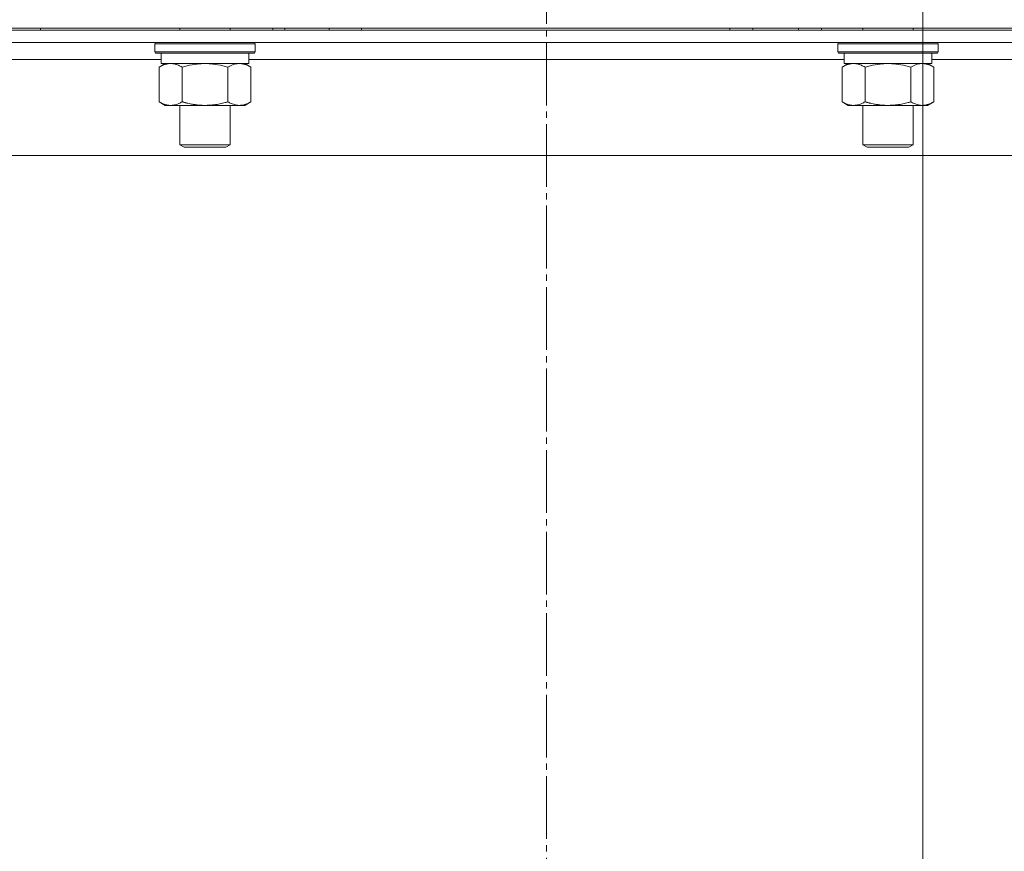
# Model space of a CAD drawing. Units: millimetres. Extents: x 0 to 17342, y -6 to 11880.
# Drawn here: x 11308 to 11544, y 9349 to 9548 of the extents above; entities that cross this region are included whole.
import ezdxf

# ---------------------------------------------------------------- set-up
doc = ezdxf.new("R2010")
doc.units = ezdxf.units.MM
doc.linetypes.add('K5LT_AXLED', pattern=[19.5, 15, -1.5, 1.5, -1.5])
doc.linetypes.add('K5LT_THIN', pattern=[0])
for name, color, linetype, true_color in [('DIM', 6, 'Continuous', 0xff00ff), ('OSI', 2, 'Continuous', 0xffff00), ('R', 1, 'Continuous', 0xff0000), ('WELDING', 7, 'Continuous', 0xffffff)]:
    doc.layers.add(name, color=color, linetype=linetype, true_color=true_color)

msp = doc.modelspace()

# ---------------------------------------------------------------- linework, layer by layer
at = {"layer": 'DIM', "color": 7, "linetype": 'K5LT_THIN', "lineweight": 18}
msp.add_line((11524.2, 9253.07), (11524.2, 10522.64), dxfattribs=at)
at = {"layer": 'OSI', "color": 30, "linetype": 'K5LT_AXLED', "lineweight": 18, "true_color": 0xff8000}
msp.add_line((11434.2, 10146.57), (11434.2, 6909.57), dxfattribs=at)
at = {"layer": 'R', "color": 7, "linetype": 'K5LT_THIN', "lineweight": 18}
for p, q in [((11146.2, 9545.57), (11722.2, 9545.57)), ((11722.2, 9545.07), (11146.2, 9545.07)), ((11313.2, 9545.57), (11313.2, 9545.07)), ((11346.53, 9545.57), (11346.53, 9545.07)), ((11358.53, 9545.57), (11358.53, 9545.07)), ((11368.78, 9545.07), (11368.78, 9545.57)), ((11371.62, 9545.07), (11371.62, 9545.57)), ((11382.22, 9545.07), (11382.22, 9545.57)), ((11389.97, 9545.07), (11389.97, 9545.57)), ((11478.05, 9545.07), (11478.05, 9545.57)), ((11483.53, 9545.07), (11483.53, 9545.57)), ((11494.5, 9545.07), (11494.5, 9545.57)), ((11499.99, 9545.07), (11499.99, 9545.57)), ((11509.86, 9545.57), (11509.86, 9545.07)), ((11521.86, 9545.57), (11521.86, 9545.07)), ((11722.2, 9542.07), (11146.2, 9542.07)), ((11340.53, 9541.77), (11340.7, 9542.07)), ((11340.53, 9541.77), (11340.53, 9539.87)), ((11342.14, 9541.77), (11340.53, 9541.77)), ((11364.53, 9541.77), (11342.14, 9541.77)), ((11364.53, 9541.77), (11364.36, 9542.07)), ((11364.53, 9541.77), (11364.53, 9539.87)), ((11503.86, 9541.77), (11504.04, 9542.07)), ((11503.86, 9541.77), (11503.86, 9539.87)), ((11505.47, 9541.77), (11503.86, 9541.77)), ((11527.86, 9541.77), (11505.47, 9541.77)), ((11527.86, 9541.77), (11527.69, 9542.07)), ((11527.86, 9541.77), (11527.86, 9539.87)), ((11342.03, 9538.07), (11199.7, 9538.07)), ((11340.53, 9539.87), (11340.7, 9539.57)), ((11342.14, 9539.87), (11340.53, 9539.87)), ((11342.29, 9539.57), (11340.7, 9539.57)), ((11342.03, 9539.57), (11342.03, 9537.07)), ((11364.53, 9539.87), (11342.14, 9539.87)), ((11364.36, 9539.57), (11342.29, 9539.57)), ((11363.03, 9539.57), (11363.03, 9537.07)), ((11505.36, 9538.07), (11363.03, 9538.07)), ((11364.53, 9539.87), (11364.36, 9539.57)), ((11503.86, 9539.87), (11504.04, 9539.57)), ((11505.47, 9539.87), (11503.86, 9539.87)), ((11505.62, 9539.57), (11504.04, 9539.57)), ((11505.36, 9539.57), (11505.36, 9537.07)), ((11527.86, 9539.87), (11505.47, 9539.87)), ((11527.69, 9539.57), (11505.62, 9539.57)), ((11526.36, 9539.57), (11526.36, 9537.07)), ((11668.7, 9538.07), (11526.36, 9538.07)), ((11527.86, 9539.87), (11527.69, 9539.57)), ((11341.56, 9536.22), (11343.03, 9537.07)), ((11341.56, 9536.22), (11341.56, 9527.92)), ((11363.03, 9537.07), (11342.03, 9537.07)), ((11347.05, 9536.22), (11347.05, 9527.92)), ((11358.02, 9536.22), (11358.02, 9527.92)), ((11363.5, 9536.22), (11362.03, 9537.07)), ((11363.5, 9536.22), (11363.5, 9527.92)), ((11504.9, 9536.22), (11506.36, 9537.07)), ((11504.9, 9536.22), (11504.9, 9527.92)), ((11526.36, 9537.07), (11505.36, 9537.07)), ((11510.38, 9536.22), (11510.38, 9527.92)), ((11521.35, 9536.22), (11521.35, 9527.92)), ((11526.83, 9536.22), (11525.36, 9537.07)), ((11526.83, 9536.22), (11526.83, 9527.92)), ((11341.56, 9527.92), (11343.03, 9527.07)), ((11360.76, 9527.07), (11343.03, 9527.07)), ((11346.53, 9527.07), (11346.53, 9517.64)), ((11358.53, 9527.07), (11358.53, 9517.64)), ((11362.03, 9527.07), (11360.76, 9527.07)), ((11363.5, 9527.92), (11362.03, 9527.07)), ((11504.9, 9527.92), (11506.36, 9527.07)), ((11524.09, 9527.07), (11506.36, 9527.07)), ((11509.86, 9527.07), (11509.86, 9517.64)), ((11521.86, 9527.07), (11521.86, 9517.64)), ((11525.36, 9527.07), (11524.09, 9527.07)), ((11526.83, 9527.92), (11525.36, 9527.07)), ((11346.53, 9517.64), (11347.53, 9517.07)), ((11347.34, 9517.64), (11346.53, 9517.64)), ((11358.53, 9517.64), (11347.34, 9517.64)), ((11348.2, 9517.07), (11347.53, 9517.07)), ((11357.53, 9517.07), (11348.2, 9517.07)), ((11358.53, 9517.64), (11357.53, 9517.07)), ((11509.86, 9517.64), (11510.86, 9517.07)), ((11510.67, 9517.64), (11509.86, 9517.64)), ((11521.86, 9517.64), (11510.67, 9517.64)), ((11511.53, 9517.07), (11510.86, 9517.07)), ((11520.86, 9517.07), (11511.53, 9517.07)), ((11521.86, 9517.64), (11520.86, 9517.07)), ((11649.23, 9515.07), (11219.17, 9515.07))]:
    msp.add_line(p, q, dxfattribs=at)
at = {"layer": 'WELDING', "color": 7, "linetype": 'K5LT_THIN', "lineweight": 18}
for p, q in [((11348.85, 9536.67), (11347.05, 9536.22)), ((11350.68, 9536.96), (11348.85, 9536.67)), ((11352.53, 9537.07), (11350.68, 9536.96)), ((11354.38, 9536.96), (11352.53, 9537.07)), ((11356.22, 9536.67), (11354.38, 9536.96)), ((11358.02, 9536.22), (11356.22, 9536.67)), ((11361.68, 9536.96), (11360.76, 9537.07)), ((11362.6, 9536.67), (11361.68, 9536.96)), ((11363.5, 9536.22), (11362.6, 9536.67)), ((11512.18, 9536.67), (11510.38, 9536.22)), ((11514.01, 9536.96), (11512.18, 9536.67)), ((11515.86, 9537.07), (11514.01, 9536.96)), ((11517.72, 9536.96), (11515.87, 9537.07)), ((11519.55, 9536.67), (11517.72, 9536.96)), ((11521.35, 9536.22), (11519.55, 9536.67)), ((11525.02, 9536.96), (11524.09, 9537.07)), ((11525.93, 9536.67), (11525.02, 9536.96)), ((11526.83, 9536.22), (11525.93, 9536.67))]:
    msp.add_line(p, q, dxfattribs=at)
for points, knots in [([(11344.3, 9537.07), (11344.18, 9537.07), (11343.93, 9537.06), (11343.56, 9537.01), (11343.19, 9536.92), (11342.73, 9536.78), (11342.19, 9536.56), (11341.77, 9536.34), (11341.56, 9536.22)], [0, 0, 0, 0, 1.192024, 2.404251, 3.60809, 4.765234, 6.955738, 9, 9, 9, 9]), ([(11347.05, 9536.22), (11346.76, 9536.38), (11346.32, 9536.61), (11345.76, 9536.82), (11345.38, 9536.93), (11345.02, 9537.01), (11344.66, 9537.06), (11344.42, 9537.07), (11344.3, 9537.07)], [0, 0, 0, 0, 2.905563, 4.375924, 5.511195, 6.679161, 7.850161, 9, 9, 9, 9]), ([(11360.76, 9537.07), (11360.57, 9537.07), (11360.26, 9537.05), (11359.77, 9536.96), (11359.25, 9536.81), (11358.64, 9536.56), (11358.22, 9536.34), (11358.02, 9536.22)], [0, 0, 0, 0, 1.597458, 2.676777, 4.235764, 6.182879, 8, 8, 8, 8]), ([(11507.64, 9537.07), (11507.51, 9537.07), (11507.26, 9537.06), (11506.89, 9537.01), (11506.53, 9536.92), (11506.06, 9536.78), (11505.52, 9536.56), (11505.1, 9536.34), (11504.9, 9536.22)], [0, 0, 0, 0, 1.192024, 2.404251, 3.60809, 4.765234, 6.955738, 9, 9, 9, 9]), ([(11510.38, 9536.22), (11510.09, 9536.38), (11509.66, 9536.61), (11509.1, 9536.82), (11508.71, 9536.93), (11508.35, 9537.01), (11507.99, 9537.06), (11507.76, 9537.07), (11507.64, 9537.07)], [0, 0, 0, 0, 2.905563, 4.375924, 5.511195, 6.679161, 7.850161, 9, 9, 9, 9]), ([(11524.09, 9537.07), (11523.91, 9537.07), (11523.59, 9537.05), (11523.1, 9536.96), (11522.58, 9536.81), (11521.98, 9536.56), (11521.55, 9536.34), (11521.35, 9536.22)], [0, 0, 0, 0, 1.597458, 2.676777, 4.235764, 6.182879, 8, 8, 8, 8]), ([(11341.56, 9527.92), (11341.89, 9527.73), (11342.36, 9527.49), (11342.93, 9527.29), (11343.27, 9527.19), (11343.58, 9527.13), (11343.92, 9527.08), (11344.27, 9527.06), (11344.63, 9527.08), (11344.94, 9527.11), (11345.27, 9527.17), (11345.72, 9527.29), (11346.33, 9527.53), (11346.79, 9527.77), (11347.05, 9527.92)], [0, 0, 0, 0, 2.72415, 3.912285, 4.716446, 5.530362, 6.353984, 7.500189, 8.40607, 9.211142, 9.998759, 11.128707, 12.847273, 15, 15, 15, 15]), ([(11347.05, 9527.92), (11347.14, 9527.89), (11347.32, 9527.84), (11347.6, 9527.76), (11347.88, 9527.69), (11348.43, 9527.55), (11349.2, 9527.39), (11350.17, 9527.23), (11350.9, 9527.14), (11351.45, 9527.1), (11351.81, 9527.08), (11352.11, 9527.07), (11352.35, 9527.07), (11352.59, 9527.07), (11352.89, 9527.07), (11353.26, 9527.08), (11353.62, 9527.1), (11354.1, 9527.14), (11354.7, 9527.2), (11355.62, 9527.34), (11356.51, 9527.52), (11357.27, 9527.71), (11357.69, 9527.82), (11357.91, 9527.88), (11358.02, 9527.92)], [0, 0, 0, 0, 0.360272, 0.720544, 1.080816, 1.441087, 2.882175, 4.029166, 5.176157, 5.634334, 6.092512, 6.546256, 6.773128, 7, 7.455961, 7.911922, 8.367882, 8.823843, 9.735765, 10.647686, 12.323843, 13.161922, 13.580961, 14, 14, 14, 14]), ([(11358.02, 9527.92), (11358.26, 9527.77), (11358.69, 9527.55), (11359.3, 9527.31), (11359.83, 9527.16), (11360.32, 9527.08), (11360.62, 9527.07), (11360.76, 9527.07)], [0, 0, 0, 0, 2.217775, 3.830428, 5.353122, 6.821732, 8, 8, 8, 8]), ([(11360.76, 9527.07), (11360.94, 9527.07), (11361.29, 9527.09), (11361.73, 9527.17), (11362.23, 9527.32), (11362.79, 9527.53), (11363.26, 9527.78), (11363.5, 9527.92)], [0, 0, 0, 0, 1.523216, 3.057663, 3.814901, 5.878539, 8, 8, 8, 8]), ([(11504.9, 9527.92), (11505.22, 9527.73), (11505.69, 9527.49), (11506.26, 9527.29), (11506.61, 9527.19), (11506.91, 9527.13), (11507.25, 9527.08), (11507.61, 9527.06), (11507.96, 9527.08), (11508.27, 9527.11), (11508.61, 9527.17), (11509.05, 9527.29), (11509.66, 9527.53), (11510.12, 9527.77), (11510.38, 9527.92)], [0, 0, 0, 0, 2.72415, 3.912285, 4.716446, 5.530362, 6.353984, 7.500189, 8.40607, 9.211142, 9.998759, 11.128707, 12.847273, 15, 15, 15, 15]), ([(11510.38, 9527.92), (11510.47, 9527.89), (11510.66, 9527.84), (11510.93, 9527.76), (11511.21, 9527.69), (11511.77, 9527.55), (11512.53, 9527.39), (11513.51, 9527.23), (11514.23, 9527.14), (11514.78, 9527.1), (11515.14, 9527.08), (11515.44, 9527.07), (11515.69, 9527.07), (11515.93, 9527.07), (11516.23, 9527.07), (11516.59, 9527.08), (11516.95, 9527.1), (11517.43, 9527.14), (11518.04, 9527.2), (11518.95, 9527.34), (11519.84, 9527.52), (11520.6, 9527.71), (11521.03, 9527.82), (11521.24, 9527.88), (11521.35, 9527.92)], [0, 0, 0, 0, 0.360272, 0.720544, 1.080816, 1.441087, 2.882175, 4.029166, 5.176157, 5.634334, 6.092512, 6.546256, 6.773128, 7, 7.455961, 7.911922, 8.367882, 8.823843, 9.735765, 10.647686, 12.323843, 13.161922, 13.580961, 14, 14, 14, 14]), ([(11521.35, 9527.92), (11521.6, 9527.77), (11522.03, 9527.55), (11522.64, 9527.31), (11523.17, 9527.16), (11523.65, 9527.08), (11523.96, 9527.07), (11524.09, 9527.07)], [0, 0, 0, 0, 2.217775, 3.830428, 5.353122, 6.821732, 8, 8, 8, 8]), ([(11524.09, 9527.07), (11524.27, 9527.07), (11524.63, 9527.09), (11525.07, 9527.17), (11525.56, 9527.32), (11526.13, 9527.53), (11526.6, 9527.78), (11526.83, 9527.92)], [0, 0, 0, 0, 1.523216, 3.057663, 3.814901, 5.878539, 8, 8, 8, 8])]:
    msp.add_open_spline(points, degree=3, knots=knots, dxfattribs=at)

doc.saveas('drawing.dxf')
